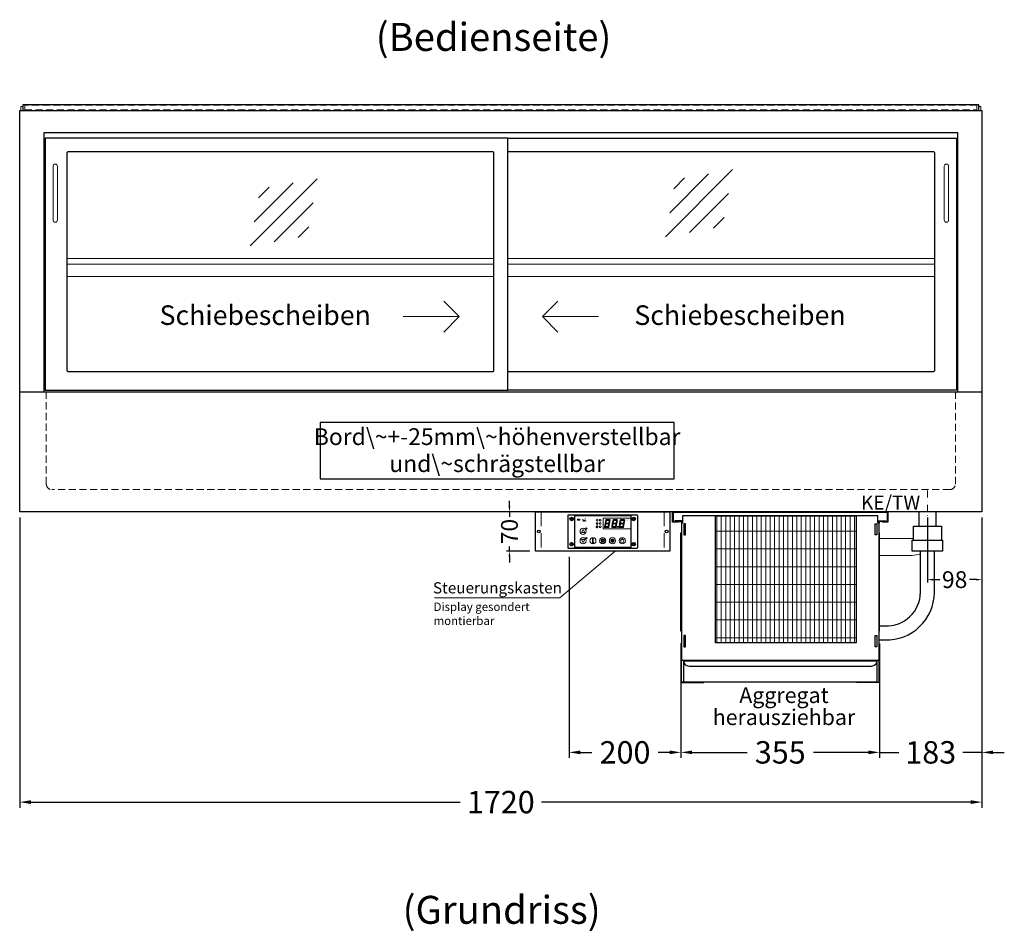
# Model space of a CAD drawing. Units: millimetres. Extents: x 0 to 48500, y 0 to 69400.
# Drawn here: x 31496 to 33256, y 23002 to 24632 of the extents above; entities that cross this region are included whole.
import ezdxf
from ezdxf.enums import TextEntityAlignment as Align

# ---------------------------------------------------------------- set-up
doc = ezdxf.new("R2010")
doc.units = ezdxf.units.MM
doc.header["$LTSCALE"] = 2
doc.header["$PDMODE"] = 34
doc.header["$PDSIZE"] = 5
for name, pattern in [('AUSGEZOGEN', [0]), ('STRICHPUNKT2', [12.7, 6.35, -3.175, 0, -3.175]), ('VERDECKT', [9.525, 6.35, -3.175])]:
    doc.linetypes.add(name, pattern=pattern)
for name, color, linetype, lineweight in [('A_BEMASSUNG', 1, 'Continuous', 13), ('A_GLAS', 4, 'Continuous', 20), ('A_HILFSLINIEN', 7, 'Continuous', 13), ('A_MITTE', 2, 'STRICHPUNKT2', 13), ('A_SCHRAFFUR', 6, 'Continuous', 5), ('A_TEXT', 7, 'Continuous', 20), ('A_VERDECKT', 5, 'VERDECKT', 13), ('A_VOLL', 3, 'Continuous', 30)]:
    doc.layers.add(name, color=color, linetype=linetype, lineweight=lineweight)
doc.styles.add('ARIAL', font='arial.ttf')
doc.styles.add('Arial_0', font='arial.ttf')
doc.styles.add('Arial_35', font='arial.ttf', dxfattribs={"height": 35})
doc.dimstyles.new('STANDARD_Bemassung', dxfattribs={"dimtxt": 40, "dimasz": 20, "dimexe": 10, "dimexo": 10, "dimgap": 15, "dimtad": 0, "dimdec": 0, "dimdsep": 46, "dimtxsty": 'ARIAL', "dimcen": 0.09, "dimclrt": 7, "dimazin": 0, "dimtfac": 1, "dimtdec": 0, "dimtmove": 2, "dimatfit": 3, "dimfxl": 1, "dimtolj": 1, "dimtzin": 0, "dimarcsym": 0})
doc.dimstyles.new('STANDARD_klein', dxfattribs={"dimtxt": 30, "dimasz": 10, "dimexe": 5, "dimexo": 10, "dimgap": 5, "dimtad": 0, "dimdec": 0, "dimdsep": 46, "dimtxsty": 'Arial_0', "dimcen": 0.09, "dimclrt": 7, "dimazin": 2, "dimtm": 1e-09, "dimtfac": 1, "dimtdec": 0, "dimtmove": 2, "dimatfit": 3, "dimfxl": 1, "dimtolj": 1, "dimtzin": 0, "dimarcsym": 0})
pattern_1 = [(0, (-208.144, 4.619), (0, 6.985), [5.08, -1.905]), (90, (-208.144, 4.619), (-6.985, 4e-16), [5.08, -1.905])]

# ---------------------------------------------------------------- blocks, each defined once
blk = doc.blocks.new('*U2481')
at = {"layer": 'A_SCHRAFFUR', "lineweight": 5}
h = blk.add_hatch(dxfattribs=at)
h.set_pattern_fill('GRATE', color=44, scale=10, angle=90)
h.paths.add_polyline_path([(-308, -7), (-57, -7), (-57, -234), (-308, -234)])
at = {"layer": 'A_VOLL', "ltscale": 2}
for points in [[(-375, -17), (-375, -18), (-385, -18), (-385, 0), (0, 0), (0, -18), (-10, -18), (-10, -17), (-1, -17), (-1, -1), (-384, -1), (-384, -17)], [(-367, -7), (-367, -20), (-369, -20), (-369, -265), (-16, -265), (-16, -20), (-18, -20), (-18, -7)], [(-308, -7), (-57, -7), (-57, -234), (-308, -234)], [(-362, -21), (-365, -21), (-365, -41), (-362, -41)], [(-23, -21), (-20, -21), (-20, -41), (-23, -41)], [(-370, -37), (-369, -37), (-369, -213), (-370, -213)], [(-15, -37), (-16, -37), (-16, -213), (-15, -213)], [(-362, -221), (-365, -221), (-365, -241), (-362, -241)], [(-23, -221), (-20, -221), (-20, -241), (-23, -241)]]:
    blk.add_lwpolyline(points, close=True, dxfattribs=at)
for points in [[(-368, -20), (-368, -16), (-381, -16), (-381, -17), (-369, -17), (-369, -20)], [(-17, -20), (-17, -16), (-4, -16), (-4, -17), (-16, -17), (-16, -20)]]:
    blk.add_lwpolyline(points, dxfattribs=at)
blk = doc.blocks.new('*D2804')
at = {"layer": 'A_BEMASSUNG', "color": 0, "lineweight": -2, "ltscale": 2, "transparency": 16777216}
for p, q in [((32678, 23513.5), (32678, 23311.8)), ((33033, 23513.5), (33033, 23311.8)), ((32698, 23321.8), (32796.1, 23321.8)), ((33013, 23321.8), (32914.8, 23321.8))]:
    blk.add_line(p, q, dxfattribs=at)
at = {"layer": 'A_BEMASSUNG', "color": 0, "ltscale": 2, "transparency": 16777216}
for points in [[(32698, 23325.1), (32698, 23318.5), (32678, 23321.8)], [(33013, 23325.1), (33013, 23318.5), (33033, 23321.8)]]:
    blk.add_solid(points, dxfattribs=at)
at = {"layer": 'DEFPOINTS', "color": 0, "ltscale": 2, "transparency": 16777216}
for p in [(32678, 23523.5), (33033, 23523.5), (33033, 23321.8)]:
    blk.add_point(p, dxfattribs=at)
at = {"layer": 'A_BEMASSUNG', "color": 7, "ltscale": 2, "transparency": 16777216, "insert": (32855.5, 23321.8), "char_height": 40, "attachment_point": 5, "style": 'ARIAL'}
blk.add_mtext('\\A1;355', dxfattribs=at)
blk = doc.blocks.new('*D2805')
at = {"layer": 'A_BEMASSUNG', "color": 0, "lineweight": -2, "ltscale": 2, "transparency": 16777216}
for p, q in [((33216, 23741.5), (33216, 23311.8)), ((33033, 23513.5), (33033, 23311.8)), ((33013, 23321.8), (32993, 23321.8)), ((33033, 23321.8), (33067.2, 23321.8)), ((33216, 23321.8), (33181.8, 23321.8)), ((33236, 23321.8), (33256, 23321.8))]:
    blk.add_line(p, q, dxfattribs=at)
at = {"layer": 'A_BEMASSUNG', "color": 0, "ltscale": 2, "transparency": 16777216}
for points in [[(33013, 23325.1), (33013, 23318.5), (33033, 23321.8)], [(33236, 23325.1), (33236, 23318.5), (33216, 23321.8)]]:
    blk.add_solid(points, dxfattribs=at)
at = {"layer": 'DEFPOINTS', "color": 0, "ltscale": 2, "transparency": 16777216}
for p in [(33216, 23751.5), (33033, 23523.5), (33033, 23321.8)]:
    blk.add_point(p, dxfattribs=at)
at = {"layer": 'A_BEMASSUNG', "color": 7, "ltscale": 2, "transparency": 16777216, "insert": (33124.5, 23321.8), "char_height": 40, "attachment_point": 5, "style": 'ARIAL'}
blk.add_mtext('\\A1;183', dxfattribs=at)
blk = doc.blocks.new('*D2806')
at = {"layer": 'A_BEMASSUNG', "color": 0, "lineweight": -2, "ltscale": 2, "transparency": 16777216}
for p, q in [((32478, 23671.5), (32478, 23311.8)), ((32678, 23513.5), (32678, 23311.8)), ((32498, 23321.8), (32518.5, 23321.8)), ((32658, 23321.8), (32637.4, 23321.8))]:
    blk.add_line(p, q, dxfattribs=at)
at = {"layer": 'A_BEMASSUNG', "color": 0, "ltscale": 2, "transparency": 16777216}
for points in [[(32498, 23325.1), (32498, 23318.5), (32478, 23321.8)], [(32658, 23325.1), (32658, 23318.5), (32678, 23321.8)]]:
    blk.add_solid(points, dxfattribs=at)
at = {"layer": 'DEFPOINTS', "color": 0, "ltscale": 2, "transparency": 16777216}
for p in [(32478, 23681.5), (32678, 23523.5), (32478, 23321.8)]:
    blk.add_point(p, dxfattribs=at)
at = {"layer": 'A_BEMASSUNG', "color": 7, "ltscale": 2, "transparency": 16777216, "insert": (32578, 23321.8), "char_height": 40, "attachment_point": 5, "style": 'ARIAL'}
blk.add_mtext('\\A1;200', dxfattribs=at)
blk = doc.blocks.new('*D2807')
at = {"layer": 'A_BEMASSUNG', "color": 0, "lineweight": -2, "ltscale": 2, "transparency": 16777216}
for p, q in [((33118.5, 23741.5), (33118.5, 23625.6)), ((33216, 23741.5), (33216, 23625.6)), ((33128.5, 23630.6), (33140.7, 23630.6)), ((33206, 23630.6), (33193.7, 23630.6))]:
    blk.add_line(p, q, dxfattribs=at)
at = {"layer": 'A_BEMASSUNG', "color": 0, "ltscale": 2, "transparency": 16777216}
for points in [[(33128.5, 23632.2), (33128.5, 23628.9), (33118.5, 23630.6)], [(33206, 23632.2), (33206, 23628.9), (33216, 23630.6)]]:
    blk.add_solid(points, dxfattribs=at)
at = {"layer": 'DEFPOINTS', "color": 0, "ltscale": 2, "transparency": 16777216}
for p in [(33118.5, 23751.5), (33216, 23751.5), (33118.5, 23630.6)]:
    blk.add_point(p, dxfattribs=at)
at = {"layer": 'A_BEMASSUNG', "color": 7, "ltscale": 2, "transparency": 16777216, "insert": (33167.2, 23630.6), "char_height": 30, "attachment_point": 5, "style": 'Arial_0'}
blk.add_mtext('\\A1;98', dxfattribs=at)
blk = doc.blocks.new('*D3521')
at = {"layer": 'A_BEMASSUNG', "color": 0, "lineweight": -2, "ltscale": 2, "transparency": 16777216}
for p, q in [((31496, 23741.5), (31496, 23222.9)), ((33216, 23741.5), (33216, 23222.9)), ((31516, 23232.9), (32283.2, 23232.9)), ((33196, 23232.9), (32428.7, 23232.9))]:
    blk.add_line(p, q, dxfattribs=at)
at = {"layer": 'A_BEMASSUNG', "color": 0, "ltscale": 2, "transparency": 16777216}
for points in [[(31516, 23236.2), (31516, 23229.5), (31496, 23232.9)], [(33196, 23236.2), (33196, 23229.5), (33216, 23232.9)]]:
    blk.add_solid(points, dxfattribs=at)
at = {"layer": 'DEFPOINTS', "color": 0, "ltscale": 2, "transparency": 16777216}
for p in [(31496, 23751.5), (33216, 23751.5), (33216, 23232.9)]:
    blk.add_point(p, dxfattribs=at)
at = {"layer": 'A_BEMASSUNG', "color": 7, "ltscale": 2, "transparency": 16777216, "insert": (32356, 23232.9), "char_height": 40, "attachment_point": 5, "style": 'ARIAL'}
blk.add_mtext('\\A1;1720', dxfattribs=at)
blk = doc.blocks.new('glassymbol')
at = {"layer": 'A_HILFSLINIEN', "linetype": 'AUSGEZOGEN', "lineweight": -3}
for p, q in [((-60.1, -60.1), (60.1, 60.1)), ((-52.5, -17.2), (17.2, 52.5)), ((-45, 25.7), (-25.7, 45)), ((-17.2, -52.5), (52.5, 17.2)), ((25.7, -45), (45, -25.7))]:
    blk.add_line(p, q, dxfattribs=at)
blk = doc.blocks.new('*U53')
at = {"layer": 'A_SCHRAFFUR', "ltscale": 2}
h = blk.add_hatch(color=1, dxfattribs=at)
h.dxf.hatch_style = 1
h.paths.add_polyline_path([(19.3, 21.5), (18.8, 21.2), (19.9, 20), (24.6, 20), (26.1, 21.3), (25.9, 21.5)])
h.paths.add_polyline_path([(18.9, 15.2), (18, 14.4), (18.6, 13.7), (23.7, 13.7), (24.6, 14.6), (24, 15.2)])
h.paths.add_polyline_path([(16.1, 8.2), (16.3, 7.9), (17.8, 9.2), (18.6, 13.5), (17.8, 14.3), (17.2, 14.3)])
h.paths.add_polyline_path([(23.4, 7.5), (23.8, 7.7), (22.7, 9), (17.9, 9), (16.5, 7.8), (16.7, 7.5)])
h.paths.add_polyline_path([(29.2, 8.2), (29.4, 7.9), (30.9, 9.2), (31.7, 13.5), (30.9, 14.3), (30.3, 14.3)])
h.paths.add_polyline_path([(36.5, 7.5), (36.9, 7.7), (35.8, 9), (31, 9), (29.6, 7.8), (29.8, 7.5)])
h.paths.add_polyline_path([(36, 9.1), (37, 7.8), (37.3, 8), (38.4, 14.5), (37.8, 14.5), (36.7, 13.4)])
h.paths.add_polyline_path([(37.1, 15.5), (37.8, 14.7), (38.5, 14.7), (39.6, 20.9), (39.4, 21.1), (37.9, 19.8)])
h.paths.add_polyline_path([(32.4, 21.5), (31.9, 21.2), (32.9, 20), (37.7, 20), (39.2, 21.3), (39, 21.5)])
h.paths.add_polyline_path([(30.3, 14.5), (30.9, 14.5), (32, 15.6), (32.8, 19.9), (31.7, 21.1), (31.5, 21)])
edge = h.paths.add_edge_path()
edge.add_arc((26.9, 8.4), 0.9, 0, 360)
h.paths.add_polyline_path([(17.2, 14.5), (17.8, 14.5), (18.9, 15.6), (19.7, 19.9), (18.7, 21.1), (18.4, 21)])
h.paths.add_polyline_path([(22.9, 9.1), (24, 7.8), (24.2, 8), (25.4, 14.5), (24.8, 14.5), (23.6, 13.4)])
at = {"layer": 'A_VOLL', "lineweight": 5, "ltscale": 2}
h = blk.add_hatch(color=152, dxfattribs=at)
h.dxf.hatch_style = 1
h.paths.add_polyline_path([(-44.2, 22), (-45, 22), (-45, 20.4), (-44.2, 20.4)])
h = blk.add_hatch(color=152, dxfattribs=at)
h.dxf.hatch_style = 1
edge = h.paths.add_edge_path()
edge.add_ellipse((-41.8, 21.2), major_axis=(-0.966, 0), ratio=0.81999, start_angle=90, end_angle=270)
edge.add_line((-41.8, 22), (-43.9, 22))
edge.add_line((-43.9, 22), (-43.9, 20.4))
edge.add_line((-43.9, 20.4), (-41.8, 20.4))
edge = h.paths.add_edge_path(flags=16)
edge.add_ellipse((-42.2, 21.2), major_axis=(-0.543, 0), ratio=0.692469, start_angle=90, end_angle=270, ccw=False)
edge.add_line((-42.2, 20.8), (-43.1, 20.8))
edge.add_line((-43.1, 20.8), (-43.1, 21.6))
edge.add_line((-43.1, 21.6), (-42.2, 21.6))
h = blk.add_hatch(color=152, dxfattribs=at)
h.dxf.hatch_style = 1
h.paths.add_polyline_path([(-38, 20.8), (-39.8, 20.8), (-39.8, 21.1), (-38, 21.1), (-38, 21.4), (-39.8, 21.4), (-39.8, 21.6), (-38, 21.6), (-38, 22), (-40.6, 22), (-40.6, 20.4), (-38, 20.4)])
at = {"layer": 'A_VOLL', "lineweight": 5}
h = blk.add_hatch(color=142, dxfattribs=at)
h.dxf.hatch_style = 1
h.paths.add_polyline_path([(-37.8, 20.4), (-37, 20.4), (-36.8, 20.7), (-35.7, 20.7), (-35.5, 20.4), (-34.7, 20.4), (-35.7, 22), (-36.8, 22)])
h.paths.add_polyline_path([(-35.9, 21), (-36.6, 21), (-36.3, 21.6)], flags=16)
at = {"layer": 'A_VOLL', "lineweight": 5, "ltscale": 2}
h = blk.add_hatch(color=152, dxfattribs=at)
h.dxf.hatch_style = 1
h.paths.add_polyline_path([(-36.8, 18.5), (-35.7, 18.5), (-34.7, 20.1), (-35.5, 20.1), (-35.7, 19.8), (-36.8, 19.8), (-37, 20.1), (-37.8, 20.1)])
h.paths.add_polyline_path([(-36.3, 18.9), (-36.6, 19.5), (-35.9, 19.5)], flags=16)
h = blk.add_hatch(color=152, dxfattribs=at)
h.dxf.hatch_style = 1
h.paths.add_polyline_path([(-33.5, 22), (-34.4, 22), (-34.4, 20.4), (-31.8, 20.4), (-31.8, 20.9), (-33.5, 20.9)])
at = {"layer": 'A_VOLL', "lineweight": 5}
h = blk.add_hatch(color=142, dxfattribs=at)
h.dxf.hatch_style = 1
h.paths.add_polyline_path([(-31.8, 20.1), (-32.8, 20.1), (-33.6, 19.5), (-33.6, 20.1), (-34.4, 20.1), (-34.4, 18.5), (-33.6, 18.5), (-33.6, 19.1), (-32.8, 18.5), (-31.8, 18.5), (-32.9, 19.3)])
at = {"layer": 'A_VOLL', "lineweight": 5, "ltscale": 2}
h = blk.add_hatch(color=152, dxfattribs=at)
h.dxf.hatch_style = 1
edge = h.paths.add_edge_path()
edge.add_spline(control_points=[(-30.9, 23.3), (-30.8, 23.3), (-30.8, 23.3), (-30.8, 23.3), (-30.8, 23.3), (-30.8, 23.3), (-30.8, 23.3), (-30.8, 23.3), (-30.7, 23.3), (-30.7, 23.3), (-30.7, 23.3), (-30.7, 23.3), (-30.7, 23.3), (-30.7, 23.3), (-30.7, 23.3), (-30.7, 23.3), (-30.7, 23.3), (-30.7, 23.3), (-30.7, 23.3), (-30.7, 23.3), (-30.7, 23.3), (-30.7, 23.3), (-30.7, 23.3), (-30.6, 23.3), (-30.6, 23.3), (-30.6, 23.3), (-30.6, 23.3), (-30.6, 23.3), (-30.6, 23.3), (-30.6, 23.3), (-30.6, 23.3), (-30.6, 23.3), (-30.6, 23.3), (-30.6, 23.2), (-30.6, 23.2), (-30.5, 23.2), (-30.5, 23.2), (-30.5, 23.2), (-30.5, 23.2), (-30.5, 23.2), (-30.5, 23.2), (-30.5, 23.2), (-30.5, 23.1), (-30.5, 23.1), (-30.5, 23.1), (-30.5, 23.1), (-30.5, 23.1), (-30.4, 23.1), (-30.4, 23.1), (-30.4, 23.1), (-30.4, 23.1), (-30.4, 23.1), (-30.4, 23.1), (-30.4, 23), (-30.4, 23), (-30.4, 23), (-30.4, 23), (-30.4, 23), (-30.4, 23), (-30.4, 22.9), (-30.4, 22.9), (-30.4, 22.9), (-30.4, 22.9), (-30.4, 22.9), (-30.4, 22.9), (-30.4, 22.9), (-30.4, 22.9), (-30.4, 22.9), (-30.4, 22.8), (-30.4, 22.8)], knot_values=[4.863694, 4.863694, 4.863694, 4.863694, 43.062292, 43.062292, 86.124584, 86.124584, 129.186877, 129.186877, 165.057676, 165.057676, 178.068826, 178.068826, 185.662822, 185.662822, 191.793507, 191.793507, 197.924192, 197.924192, 210.185563, 210.185563, 234.708304, 234.708304, 286.60672, 286.60672, 338.505135, 338.505135, 363.856116, 363.856116, 382.147152, 382.147152, 400.438188, 400.438188, 437.020259, 437.020259, 498.239676, 498.239676, 559.459093, 559.459093, 588.764848, 588.764848, 618.070602, 618.070602, 676.68211, 676.68211, 719.456576, 719.456576, 757.852031, 757.852031, 791.058574, 791.058574, 808.308625, 808.308625, 825.558676, 825.558676, 860.058777, 860.058777, 936.33843, 936.33843, 1012.618083, 1012.618083, 1035.316028, 1035.316028, 1053.57715, 1053.57715, 1088.069716, 1088.069716, 1157.054847, 1157.054847, 1221.527367, 1221.527367, 1221.527367, 1221.527367], degree=3, periodic=0)
edge.add_arc((-31.3, 20.2), 2.82, 63.3779, 71.7891, ccw=False)
edge.add_arc((-32.7, 23.4), 2.77, 344.5491, 365.4236)
edge.add_arc((-30.2, 20.9), 2.77, 84.5764, 138.8788)
edge.add_arc((-31.3, 20.2), 2.77, 79.7215, 111.1073, ccw=False)
edge.add_arc((-33.4, 22.3), 2.72, 11.8018, 20.7288)
at = {"layer": 'A_VOLL', "lineweight": 5}
h = blk.add_hatch(color=142, dxfattribs=at)
h.dxf.hatch_style = 1
h.paths.add_polyline_path([(-30.8, 19.8), (-29.1, 19.8), (-29.1, 20.1), (-31.6, 20.1), (-31.6, 18.5), (-29.1, 18.5), (-29.1, 18.9), (-30.8, 18.9), (-30.8, 19.2), (-29.1, 19.2), (-29.1, 19.5), (-30.8, 19.5)])
h = blk.add_hatch(color=142, dxfattribs=at)
h.dxf.hatch_style = 1
edge = h.paths.add_edge_path()
edge.add_arc((-31.3, 20.2), 2.77, 63.1865, 72.4271)
edge.add_spline(control_points=[(-30.4, 22.8), (-30.4, 22.8), (-30.5, 22.9), (-30.5, 23.1), (-30.5, 23.2), (-30.6, 23.2), (-30.7, 23.3), (-30.8, 23.3), (-30.8, 23.3)], knot_values=[0, 0, 0, 0, 234.242997, 477.413086, 703.505144, 904.986999, 1090.166187, 1278.343845, 1278.343845, 1278.343845, 1278.343845], degree=3, periodic=0)
edge.add_arc((-33.4, 22.3), 2.77, -21.1073, 19.5838, ccw=False)
edge.add_arc((-32.7, 23.4), 2.77, 311.1212, 343.5141)
h = blk.add_hatch(dxfattribs=at)
h.set_pattern_fill('ANGLE', color=251)
h.set_pattern_definition(pattern_1)
h.paths.add_polyline_path([(-18, -18.8, 3.213033), (-17, -18.8), (-17, -17.4), (-18, -17.4)])
h = blk.add_hatch(dxfattribs=at)
h.set_pattern_fill('ANGLE', color=251)
h.set_pattern_definition(pattern_1)
h.paths.add_polyline_path([(0.7, -13.3), (-0.7, -13.3), (-0.7, -15.2, -0.251622), (0.7, -15.2)])
h = blk.add_hatch(color=251, dxfattribs=at)
h.dxf.hatch_style = 1
edge = h.paths.add_edge_path()
edge.add_arc((17.5, -16.5), 3, 0, 360)
at = {"layer": 'A_VOLL', "color": 251, "lineweight": 5}
for p, q in [((-8.6, 21.5), (-11, 21.9)), ((-8.6, 19.5), (-11, 19)), ((-30.3, 5.4), (-30.7, 5.8)), ((-27.8, 5.4), (-30.7, 5.4)), ((-29.8, 6.3), (-30.3, 6.4)), ((-29.3, 5.4), (-30, 6.7)), ((-29.8, 6.3), (-29.6, 6.8)), ((-29.3, 5.4), (-28.6, 6.7)), ((-28.8, 6.3), (-29, 6.8)), ((-28.8, 6.3), (-28.2, 6.4)), ((-28.3, 5.4), (-27.9, 5.8)), ((-8.2, 14.5), (-11.8, 14.5)), ((-11.2, 14.5), (-11.7, 15)), ((-10.6, 15.5), (-11.3, 15.7)), ((-10, 14.5), (-10.9, 16.1)), ((-10.9, 14.3), (-10.9, 14.3)), ((-10.9, 14.3), (-10.9, 14.3)), ((-10.6, 15.5), (-10.4, 16.3)), ((-10.5, 13.5), (-10.5, 13.5)), ((-10.5, 13.5), (-10.5, 13.5)), ((-10, 14.5), (-9.1, 16.1)), ((-10, 14.3), (-10, 14.3)), ((-10, 14.3), (-10, 14.3)), ((-9.4, 15.5), (-9.6, 16.3)), ((-9.5, 13.5), (-9.5, 13.5)), ((-9.4, 15.5), (-8.7, 15.7)), ((-9.1, 14.3), (-9.1, 14.3)), ((-9.1, 14.3), (-9.1, 14.3)), ((-8.8, 14.5), (-8.3, 15)), ((-30.6, -13.2), (-27.8, -10.4)), ((-30.6, -10.4), (-27.8, -13.2)), ((-29.9, -11.2), (-28.4, -10.5)), ((-29.9, -12.5), (-28.4, -13.2)), ((-28.4, -10.5), (-28.4, -13.2)), ((-18, -18.8), (-18, -12.8)), ((-18, -17.4), (-17, -17.4)), ((-17, -18.8), (-17, -12.8)), ((-1.9, -16.5), (-4.2, -16.5)), ((-1.4, -15.2), (-3, -13.6)), ((-0.7, -15.2), (-0.7, -13.3)), ((-0.7, -13.3), (0.7, -13.3)), ((0.7, -15.2), (0.7, -13.3)), ((1.4, -15.2), (3, -13.6)), ((1.9, -16.5), (4.2, -16.5)), ((35, -14.6), (35, -12.6)), ((-1.4, -17.8), (-3, -19.4)), ((0, -18.4), (0, -20.7)), ((1.4, -17.8), (3, -19.4))]:
    blk.add_line(p, q, dxfattribs=at)
at = {"layer": 'A_VOLL', "color": 107}
blk.add_lwpolyline([(-61.5, -29.5), (61.5, -29.5, 0.414214), (62.5, -28.5), (62.5, 28.5, 0.414214), (61.5, 29.5), (-61.5, 29.5, 0.414214), (-62.5, 28.5), (-62.5, -28.5, 0.414214)], format="xyb", close=True, dxfattribs=at)
at = {"layer": 'A_VOLL', "color": 251}
blk.add_lwpolyline([(50, -28.5), (-50, -28.5), (-50, 28.5), (50, 28.5)], close=True, dxfattribs=at)
at = {"layer": 'A_VOLL', "color": 152, "lineweight": 5, "ltscale": 2}
blk.add_lwpolyline([(-44.2, 20.4), (-45, 20.4), (-45, 22), (-44.2, 22)], close=True, dxfattribs=at)
blk.add_lwpolyline([(-41.8, 22), (-43.9, 22), (-43.9, 22), (-43.9, 20.4), (-43.9, 20.4), (-41.8, 20.4)], dxfattribs=at)
at = {"layer": 'A_VOLL', "color": 142, "lineweight": 5}
blk.add_lwpolyline([(-32.9, 19.3), (-31.8, 18.5), (-32.8, 18.5), (-33.6, 19.1), (-33.6, 18.5), (-34.4, 18.5), (-34.4, 20.1), (-33.6, 20.1), (-33.6, 19.5), (-32.8, 20.1), (-31.8, 20.1)], close=True, dxfattribs=at)
at = {"layer": 'A_VOLL', "color": 251, "lineweight": 5}
blk.add_lwpolyline([(50, 24), (1, 24), (1, 5), (50, 5)], dxfattribs=at)
at = {"layer": 'A_VOLL', "color": 18, "lineweight": 5}
for points in [[(4.1, 14.5), (4.7, 14.5), (5.8, 15.6), (6.6, 19.9), (5.6, 21.1), (5.3, 21)], [(6.2, 21.5), (5.7, 21.2), (6.8, 20), (11.6, 20), (13.1, 21.3), (12.8, 21.5)], [(10.9, 15.5), (11.7, 14.7), (12.3, 14.7), (13.4, 20.9), (13.2, 21.1), (11.7, 19.8)], [(17.2, 14.5), (17.8, 14.5), (18.9, 15.6), (19.7, 19.9), (18.7, 21.1), (18.4, 21)], [(19.3, 21.5), (18.8, 21.2), (19.9, 20), (24.6, 20), (26.1, 21.3), (25.9, 21.5)], [(24, 15.5), (24.8, 14.7), (25.4, 14.7), (26.5, 20.9), (26.3, 21.1), (24.8, 19.8)], [(30.3, 14.5), (30.9, 14.5), (32, 15.6), (32.8, 19.9), (31.7, 21.1), (31.5, 21)], [(32.4, 21.5), (31.9, 21.2), (32.9, 20), (37.7, 20), (39.2, 21.3), (39, 21.5)], [(37.1, 15.5), (37.8, 14.7), (38.5, 14.7), (39.6, 20.9), (39.4, 21.1), (37.9, 19.8)], [(3, 8.2), (3.2, 7.9), (4.7, 9.2), (5.5, 13.5), (4.7, 14.3), (4.1, 14.3)], [(10.3, 7.5), (10.7, 7.7), (9.6, 9), (4.8, 9), (3.4, 7.8), (3.7, 7.5)], [(5.8, 15.2), (4.9, 14.4), (5.5, 13.7), (10.6, 13.7), (11.5, 14.6), (10.9, 15.2)], [(9.8, 9.1), (10.9, 7.8), (11.1, 8), (12.3, 14.5), (11.7, 14.5), (10.5, 13.4)], [(16.1, 8.2), (16.3, 7.9), (17.8, 9.2), (18.6, 13.5), (17.8, 14.3), (17.2, 14.3)], [(23.4, 7.5), (23.8, 7.7), (22.7, 9), (17.9, 9), (16.5, 7.8), (16.7, 7.5)], [(18.9, 15.2), (18, 14.4), (18.6, 13.7), (23.7, 13.7), (24.6, 14.6), (24, 15.2)], [(22.9, 9.1), (24, 7.8), (24.2, 8), (25.4, 14.5), (24.8, 14.5), (23.6, 13.4)], [(29.2, 8.2), (29.4, 7.9), (30.9, 9.2), (31.7, 13.5), (30.9, 14.3), (30.3, 14.3)], [(36.5, 7.5), (36.9, 7.7), (35.8, 9), (31, 9), (29.6, 7.8), (29.8, 7.5)], [(32, 15.2), (31.1, 14.4), (31.7, 13.7), (36.8, 13.7), (37.7, 14.6), (37, 15.2)], [(36, 9.1), (37, 7.8), (37.3, 8), (38.4, 14.5), (37.8, 14.5), (36.7, 13.4)]]:
    blk.add_lwpolyline(points, close=True, dxfattribs=at)
at = {"layer": 'A_VOLL', "color": 251, "lineweight": 5}
for points in [[(-35, 3.6), (-38, -1.7), (-32, -1.7)], [(-35, -19.6), (-38, -14.3), (-32, -14.3)], [(-30.4, -11.2), (-29.9, -11.2), (-29.9, -12.5), (-30.4, -12.5)]]:
    blk.add_lwpolyline(points, close=True, dxfattribs=at)
blk.add_lwpolyline([(-9.8, 9.4, 0.147189), (-9.7, 9.6, 0.492531), (-10, 10.3, 0.11718), (-10.5, 10.3, 0.14275), (-10.9, 10, 0.235459), (-11.1, 9.5, 0.275172), (-10.5, 8.7), (-10.4, 8.7, 0.080431), (-10.4, 8.6, -0.292394), (-11, 8.8, 0.147189), (-11.2, 8.9, 0.492531), (-11.8, 8.6, 0.11718), (-11.8, 8.1, 0.14275), (-11.6, 7.7, 0.235459), (-11.1, 7.5, 0.275172), (-10.3, 8.1), (-10.2, 8.2, 0.080431), (-10.1, 8.2, -0.292394), (-10.3, 7.6, 0.147189), (-10.5, 7.4, 0.492531), (-10.2, 6.8, 0.11718), (-9.6, 6.8, 0.14275), (-9.3, 7, 0.235459), (-9.1, 7.5, 0.275172), (-9.7, 8.3), (-9.8, 8.4, 0.080431), (-9.7, 8.5, -0.292394), (-9.2, 8.3, 0.147189), (-9, 8.1, 0.492531), (-8.4, 8.4, 0.11718), (-8.4, 9, 0.14275), (-8.6, 9.3, 0.235459), (-9.1, 9.5, 0.275172), (-9.9, 8.9), (-9.9, 8.8, 0.080431), (-10, 8.9, -0.292394), (-9.8, 9.4, 0.147189)], format="xyb", close=True, dxfattribs=at)
at = {"layer": 'A_VOLL', "color": 35}
for centre, radius in [((-55.5, 22.5), 3), ((-55.5, 22.5), 1.5), ((55.5, 22.5), 3), ((55.5, 22.5), 1.5), ((-55.5, -22.5), 3), ((-55.5, -22.5), 1.5), ((55.5, -22.5), 3), ((55.5, -22.5), 1.5)]:
    blk.add_circle(centre, radius, dxfattribs=at)
at = {"layer": 'A_VOLL', "color": 251, "lineweight": 5}
for centre, radius in [((-10, 20.5), 1.75), ((-35, 0.5), 5.5), ((-10.1, 8.5), 0.18), ((-35, -16.5), 5.5), ((-17.5, -16.5), 5.5), ((0, -16.5), 5.5), ((0, -16.5), 1.42), ((17.5, -16.5), 5.5), ((17.5, -16.5), 3), ((35, -16.5), 5.5)]:
    blk.add_circle(centre, radius, dxfattribs=at)
at = {"layer": 'A_VOLL', "color": 18, "lineweight": 5}
for centre, radius in [((-4.5, 20.5), 1.5), ((-4.5, 14.5), 1.5), ((-4.5, 8.5), 1.5), ((26.9, 8.4), 0.9)]:
    blk.add_circle(centre, radius, dxfattribs=at)
at = {"layer": 'A_VOLL', "color": 251, "lineweight": 5}
for centre, radius, start, end in [((-17.5, -13.5), 0.862, 55.4243, 124.5757), ((35, -16.5), 3, 93.8226, 86.1774), ((-17.5, -19.5), 0.862, 124.5757, 55.4243)]:
    blk.add_arc(centre, radius, start, end, dxfattribs=at)
at = {"layer": 'A_VOLL', "color": 152, "lineweight": 5, "ltscale": 2}
blk.add_ellipse((-41.8, 21.2), major_axis=(-0.966, 0), ratio=0.81999, start_param=1.570796, end_param=4.712389, dxfattribs=at)
at = {"layer": 'A_VOLL', "color": 251, "lineweight": 5}
for points, weights, knots in [([(-29.9, 4.7), (-29.8, 4.8), (-29.8, 4.8), (-29.9, 5), (-30, 5.2), (-30, 5.3), (-30.1, 5.2), (-30.2, 5), (-30.3, 4.8), (-30.2, 4.8), (-30.2, 4.7), (-30.1, 4.7), (-30.1, 4.7), (-30, 4.7), (-30, 4.7), (-29.9, 4.7), (-29.9, 4.7)], [1, 1, 1, 1, 1, 1, 1, 1, 1, 1, 1, 0.969226810132, 0.969226810132, 1, 0.969226810132, 0.969226810132, 1], [0, 0, 0, 0, 0.562641, 1.244962, 2.933066, 2.933066, 2.933066, 4.62117, 5.303491, 5.866132, 5.866132, 5.866132, 6.476177, 6.476177, 6.476177, 7.086222, 7.086222, 7.086222, 7.086222]), ([(-29.5, 4.1), (-29.5, 4.1), (-29.4, 4.2), (-29.6, 4.4), (-29.6, 4.5), (-29.7, 4.6), (-29.7, 4.5), (-29.8, 4.4), (-29.9, 4.2), (-29.9, 4.1), (-29.8, 4.1), (-29.8, 4), (-29.7, 4), (-29.7, 4), (-29.6, 4), (-29.6, 4), (-29.5, 4.1)], [1, 1, 1, 1, 1, 1, 1, 1, 1, 1, 1, 0.969226810132, 0.969226810132, 1, 0.969226810132, 0.969226810132, 1], [0, 0, 0, 0, 0.562641, 1.244962, 2.933066, 2.933066, 2.933066, 4.62117, 5.303491, 5.866132, 5.866132, 5.866132, 6.476177, 6.476177, 6.476177, 7.086222, 7.086222, 7.086222, 7.086222]), ([(-29.1, 4.7), (-29.1, 4.8), (-29.1, 4.8), (-29.2, 5), (-29.2, 5.2), (-29.3, 5.3), (-29.3, 5.2), (-29.4, 5), (-29.5, 4.8), (-29.5, 4.8), (-29.5, 4.7), (-29.4, 4.7), (-29.4, 4.7), (-29.3, 4.7), (-29.2, 4.7), (-29.2, 4.7), (-29.1, 4.7)], [1, 1, 1, 1, 1, 1, 1, 1, 1, 1, 1, 0.969226810132, 0.969226810132, 1, 0.969226810132, 0.969226810132, 1], [0, 0, 0, 0, 0.562641, 1.244962, 2.933066, 2.933066, 2.933066, 4.62117, 5.303491, 5.866132, 5.866132, 5.866132, 6.476177, 6.476177, 6.476177, 7.086222, 7.086222, 7.086222, 7.086222]), ([(-28.9, 4), (-28.8, 4), (-28.8, 4), (-28.7, 4.1), (-28.7, 4.1), (-28.7, 4.2), (-28.8, 4.4), (-28.8, 4.5), (-28.9, 4.6), (-28.9, 4.5), (-29, 4.4), (-29.1, 4.2), (-29.1, 4.1), (-29.1, 4.1), (-29, 4), (-29, 4), (-28.9, 4)], [1, 0.969226810132, 0.969226810132, 1, 1, 1, 1, 1, 1, 1, 1, 1, 1, 1, 0.969226810132, 0.969226810132, 1], [0, 0, 0, 0, 0.610045, 0.610045, 0.610045, 1.172686, 1.855007, 3.543111, 3.543111, 3.543111, 5.231215, 5.913536, 6.476177, 6.476177, 6.476177, 7.086222, 7.086222, 7.086222, 7.086222]), ([(-28.6, 4.7), (-28.5, 4.7), (-28.4, 4.7), (-28.4, 4.7), (-28.4, 4.8), (-28.3, 4.8), (-28.4, 5), (-28.5, 5.2), (-28.6, 5.3), (-28.6, 5.2), (-28.7, 5), (-28.8, 4.8), (-28.7, 4.8), (-28.7, 4.7), (-28.7, 4.7), (-28.6, 4.7), (-28.6, 4.7)], [1, 0.969226810132, 0.969226810132, 1, 1, 1, 1, 1, 1, 1, 1, 1, 1, 1, 0.969226810132, 0.969226810132, 1], [0, 0, 0, 0, 0.610045, 0.610045, 0.610045, 1.172686, 1.855007, 3.543111, 3.543111, 3.543111, 5.231215, 5.913536, 6.476177, 6.476177, 6.476177, 7.086222, 7.086222, 7.086222, 7.086222]), ([(-10.7, 13.6), (-10.7, 13.7), (-10.6, 13.8), (-10.8, 14), (-10.9, 14.2), (-10.9, 14.3), (-11, 14.2), (-11.1, 14), (-11.2, 13.8), (-11.2, 13.7), (-11.1, 13.6), (-11.1, 13.6), (-11, 13.6), (-10.9, 13.5), (-10.8, 13.6), (-10.8, 13.6), (-10.7, 13.6)], [1, 1, 1, 1, 1, 1, 1, 1, 1, 1, 1, 0.969226810132, 0.969226810132, 1, 0.969226810132, 0.969226810132, 1], [0, 0, 0, 0, 0.562641, 1.244962, 2.933066, 2.933066, 2.933066, 4.62117, 5.303491, 5.866132, 5.866132, 5.866132, 6.476177, 6.476177, 6.476177, 7.086222, 7.086222, 7.086222, 7.086222]), ([(-10.3, 12.8), (-10.3, 12.9), (-10.2, 13), (-10.3, 13.2), (-10.4, 13.4), (-10.5, 13.5), (-10.6, 13.4), (-10.7, 13.2), (-10.8, 13), (-10.7, 12.9), (-10.7, 12.8), (-10.6, 12.8), (-10.6, 12.7), (-10.5, 12.7), (-10.4, 12.7), (-10.3, 12.8), (-10.3, 12.8)], [1, 1, 1, 1, 1, 1, 1, 1, 1, 1, 1, 0.969226810132, 0.969226810132, 1, 0.969226810132, 0.969226810132, 1], [0, 0, 0, 0, 0.562641, 1.244962, 2.933066, 2.933066, 2.933066, 4.62117, 5.303491, 5.866132, 5.866132, 5.866132, 6.476177, 6.476177, 6.476177, 7.086222, 7.086222, 7.086222, 7.086222]), ([(-9.8, 13.6), (-9.8, 13.7), (-9.7, 13.8), (-9.8, 14), (-9.9, 14.2), (-10, 14.3), (-10.1, 14.2), (-10.2, 14), (-10.3, 13.8), (-10.2, 13.7), (-10.2, 13.6), (-10.1, 13.6), (-10.1, 13.6), (-10, 13.5), (-9.9, 13.6), (-9.9, 13.6), (-9.8, 13.6)], [1, 1, 1, 1, 1, 1, 1, 1, 1, 1, 1, 0.969226810132, 0.969226810132, 1, 0.969226810132, 0.969226810132, 1], [0, 0, 0, 0, 0.562641, 1.244962, 2.933066, 2.933066, 2.933066, 4.62117, 5.303491, 5.866132, 5.866132, 5.866132, 6.476177, 6.476177, 6.476177, 7.086222, 7.086222, 7.086222, 7.086222]), ([(-9.3, 12.8), (-9.3, 12.9), (-9.2, 13), (-9.3, 13.2), (-9.4, 13.4), (-9.5, 13.5), (-9.6, 13.4), (-9.7, 13.2), (-9.8, 13), (-9.7, 12.9), (-9.7, 12.8), (-9.7, 12.8), (-9.6, 12.7), (-9.5, 12.7), (-9.4, 12.7), (-9.4, 12.8), (-9.3, 12.8)], [1, 1, 1, 1, 1, 1, 1, 1, 1, 1, 1, 0.969226810132, 0.969226810132, 1, 0.969226810132, 0.969226810132, 1], [0, 0, 0, 0, 0.562641, 1.244962, 2.933066, 2.933066, 2.933066, 4.62117, 5.303491, 5.866132, 5.866132, 5.866132, 6.476177, 6.476177, 6.476177, 7.086222, 7.086222, 7.086222, 7.086222]), ([(-8.9, 13.6), (-8.8, 13.7), (-8.8, 13.8), (-8.9, 14), (-9, 14.2), (-9.1, 14.3), (-9.1, 14.2), (-9.2, 14), (-9.4, 13.8), (-9.3, 13.7), (-9.3, 13.6), (-9.2, 13.6), (-9.2, 13.6), (-9.1, 13.5), (-9, 13.6), (-8.9, 13.6), (-8.9, 13.6)], [1, 1, 1, 1, 1, 1, 1, 1, 1, 1, 1, 0.969226810132, 0.969226810132, 1, 0.969226810132, 0.969226810132, 1], [0, 0, 0, 0, 0.562641, 1.244962, 2.933066, 2.933066, 2.933066, 4.62117, 5.303491, 5.866132, 5.866132, 5.866132, 6.476177, 6.476177, 6.476177, 7.086222, 7.086222, 7.086222, 7.086222])]:
    blk.add_rational_spline(points, weights, degree=3, knots=knots, dxfattribs=at)
at = {"layer": 'A_VOLL', "color": 251, "lineweight": 5, "style": 'Arial_35'}
blk.add_text('°C', height=2.8, dxfattribs=at).set_placement((42.4, 18.8))
blk = doc.blocks.new('*U2501')
at = {"layer": 'A_VERDECKT', "ltscale": 2}
for points in [[(-110, 0), (-110, -70)], [(110, 0), (110, -70)]]:
    blk.add_lwpolyline(points, dxfattribs=at)
at = {"layer": 'A_VOLL', "ltscale": 2}
blk.add_lwpolyline([(-120, 0), (120, 0), (120, -70), (-120, -70)], close=True, dxfattribs=at)
for centre in [(-114.25, -35), (114.25, -35)]:
    blk.add_circle(centre, 2.5, dxfattribs=at)
at = {"layer": 'A_BEMASSUNG'}
blk.add_blockref('*U53', (0, -35), dxfattribs=at)
blk = doc.blocks.new('*D2753')
at = {"layer": 'A_BEMASSUNG', "color": 0, "lineweight": -2, "ltscale": 2, "transparency": 16777216}
for p, q in [((32371.4, 23761.5), (32371.4, 23771.5)), ((32408.1, 23751.5), (32366.4, 23751.5)), ((32371.4, 23751.5), (32371.4, 23742.8)), ((32371.4, 23681.5), (32371.4, 23690.1)), ((32408.1, 23681.5), (32366.4, 23681.5)), ((32371.4, 23671.5), (32371.4, 23661.5))]:
    blk.add_line(p, q, dxfattribs=at)
at = {"layer": 'A_BEMASSUNG', "color": 0, "ltscale": 2, "transparency": 16777216}
for points in [[(32369.7, 23761.5), (32373.1, 23761.5), (32371.4, 23751.5)], [(32369.7, 23671.5), (32373.1, 23671.5), (32371.4, 23681.5)]]:
    blk.add_solid(points, dxfattribs=at)
at = {"layer": 'DEFPOINTS', "color": 0, "ltscale": 2, "transparency": 16777216}
for p in [(32371.4, 23751.5), (32418.1, 23751.5), (32418.1, 23681.5)]:
    blk.add_point(p, dxfattribs=at)
at = {"layer": 'A_BEMASSUNG', "color": 7, "ltscale": 2, "transparency": 16777216, "insert": (32371.4, 23716.5), "char_height": 30, "attachment_point": 5, "rotation": 90, "style": 'Arial_0'}
blk.add_mtext('\\A1;70', dxfattribs=at)

msp = doc.modelspace()

# ---------------------------------------------------------------- linework, layer by layer
at = {"layer": 'A_GLAS', "ltscale": 2}
for points in [[(31498, 24469.5), (31498, 24476.5), (31501.5, 24476.5)], [(33210.5, 24476.5), (33214, 24476.5), (33214, 24469.5)]]:
    msp.add_lwpolyline(points, dxfattribs=at)
at = {"layer": 'A_HILFSLINIEN', "ltscale": 0.2}
for p, q in [((32181.6, 24100.7), (32281.6, 24100.7)), ((32530.3, 24100.7), (32430.3, 24100.7))]:
    msp.add_line(p, q, dxfattribs=at)
for points in [[(32254, 24128.3), (32281.6, 24100.7), (32254, 24073)], [(32457.9, 24128.3), (32430.3, 24100.7), (32457.9, 24073)]]:
    msp.add_lwpolyline(points, dxfattribs=at)
at = {"layer": 'A_MITTE'}
msp.add_line((33118.5, 23726.4), (33118.5, 23791.5), dxfattribs=at)
at = {"layer": 'A_TEXT', "color": 134, "linetype": 'AUSGEZOGEN', "lineweight": 25}
msp.add_lwpolyline([(32033, 23810.5), (32665.7, 23810.5), (32665.7, 23911.6), (32033, 23911.6)], close=True, dxfattribs=at)
at = {"layer": 'A_TEXT', "linetype": 'AUSGEZOGEN', "lineweight": 15}
msp.add_lwpolyline([(32237.3, 23597.9), (32461.6, 23597.9), (32560.5, 23681.5)], dxfattribs=at)
at = {"layer": 'A_VERDECKT', "color": 144}
msp.add_lwpolyline([(31505, 24470.5), (33207, 24470.5), (33207, 24478.5), (31505, 24478.5)], close=True, dxfattribs=at)
at = {"layer": 'A_VERDECKT'}
msp.add_lwpolyline([(33168.5, 23966.5), (33168.5, 23801.5, -0.414214), (33158.5, 23791.5), (31553.5, 23791.5, -0.414214), (31543.5, 23801.5), (31543.5, 23966.5)], format="xyb", dxfattribs=at)
at = {"layer": 'A_VOLL', "color": 7}
for p, q in [((33103.5, 23726.4), (33103.5, 23751.5)), ((33133.5, 23751.5), (33133.5, 23726.4))]:
    msp.add_line(p, q, dxfattribs=at)
at = {"layer": 'A_VOLL', "ltscale": 2}
for points in [[(31496, 23966.5), (31496, 24469.5), (33216, 24469.5), (33216, 23966.5)], [(31540, 23966.5), (31540, 24430), (33172, 24430), (33172, 23966.5)], [(32368.5, 24419.5), (33170.5, 24419.5), (33170.5, 23969.5), (32368.5, 23969.5)]]:
    msp.add_lwpolyline(points, dxfattribs=at)
at = {"layer": 'A_VOLL', "color": 252, "ltscale": 2}
msp.add_lwpolyline([(33210.5, 24479.5), (31501.5, 24479.5), (31501.5, 24469.5), (33210.5, 24469.5)], close=True, dxfattribs=at)
at = {"layer": 'A_VOLL', "ltscale": 2}
for points in [[(32368.5, 24419.5), (31541.5, 24419.5), (31541.5, 23969.5), (32368.5, 23969.5)], [(31496, 23966.5), (33216, 23966.5), (33216, 23751.5), (31496, 23751.5)]]:
    msp.add_lwpolyline(points, close=True, dxfattribs=at)
msp.add_lwpolyline([(32341.5, 24395.5), (31582.5, 24395.5, 0.414214), (31580.5, 24393.5), (31580.5, 24004.5, 0.414214), (31582.5, 24002.5), (32341.5, 24002.5, 0.414214), (32343.5, 24004.5), (32343.5, 24393.5, 0.414214)], format="xyb", close=True, dxfattribs=at)
msp.add_lwpolyline([(32368.5, 24002.5), (33129.5, 24002.5, 0.414214), (33131.5, 24004.5), (33131.5, 24393.5, 0.414214), (33129.5, 24395.5), (32368.5, 24395.5)], format="xyb", dxfattribs=at)
at = {"layer": 'A_VOLL', "color": 252, "lineweight": 9}
for points in [[(31555.5, 24369.5), (31555.5, 24273.5, 1), (31563.5, 24273.5), (31563.5, 24369.5, 1)], [(33148.5, 24369.5), (33148.5, 24273.5, 1), (33156.5, 24273.5), (33156.5, 24369.5, 1)]]:
    msp.add_lwpolyline(points, format="xyb", close=True, dxfattribs=at)
at = {"layer": 'A_VOLL', "color": 94, "linetype": 'Continuous', "lineweight": 5, "ltscale": 2}
for points in [[(31580.5, 24204.5), (32343.5, 24204.5)], [(32368.5, 24204.5), (33131.5, 24204.5)], [(32343.5, 24194.5), (31580.5, 24194.5)], [(33131.5, 24194.5), (32368.5, 24194.5)], [(31580.5, 24172.5), (32343.5, 24172.5)], [(32368.5, 24172.5), (33131.5, 24172.5)]]:
    msp.add_lwpolyline(points, dxfattribs=at)
at = {"layer": 'A_VOLL', "color": 253, "ltscale": 2}
msp.add_lwpolyline([(33093.5, 23701.4), (33093.5, 23726.4), (33143.5, 23726.4), (33143.5, 23701.4)], dxfattribs=at)
at = {"layer": 'A_VOLL', "color": 251, "lineweight": 5}
for points in [[(33093.5, 23704.2, -0.050382), (33091, 23704), (33033, 23704)], [(33106, 23676.7, -0.090487), (33091, 23674), (33033, 23674)]]:
    msp.add_lwpolyline(points, format="xyb", dxfattribs=at)
at = {"layer": 'A_VOLL', "color": 253, "ltscale": 2}
msp.add_lwpolyline([(33145.5, 23681.4), (33091.5, 23681.4), (33091.5, 23701.4), (33145.5, 23701.4)], close=True, dxfattribs=at)
for points in [[(33032, 23522.8), (33043, 23522.8, 0.416984), (33131, 23607.1), (33131, 23681.4)], [(33033, 23547.8), (33043, 23547.8, 0.423227), (33106, 23607.9), (33106, 23681.4)]]:
    msp.add_lwpolyline(points, format="xyb", dxfattribs=at)
at = {"layer": 'A_VOLL', "color": 104, "ltscale": 2}
for points in [[(32679, 23516.5), (32678, 23516.5), (32678, 23446.5), (32719, 23446.5), (32719, 23447.5), (32679, 23447.5), (32679, 23516.5)], [(33032, 23516.5), (33033, 23516.5), (33033, 23446.5), (32992, 23446.5), (32992, 23447.5), (33032, 23447.5), (33032, 23516.5)], [(32683, 23485.5), (33028, 23485.5), (33028, 23447.5), (32683, 23447.5)]]:
    msp.add_lwpolyline(points, close=True, dxfattribs=at)
msp.add_lwpolyline([(33028, 23485.5), (33028, 23485.5, -0.414214), (33018, 23475.5), (32693, 23475.5, -0.414214), (32683, 23485.5), (32683, 23485.5)], format="xyb", dxfattribs=at)

# ---------------------------------------------------------------- block references
at = {"layer": 'A_BEMASSUNG'}
for p in [(32710.3, 24303.8), (31967.8, 24287.2)]:
    msp.add_blockref('glassymbol', p, dxfattribs=at)
at = {"layer": 'A_VOLL'}
for name, p in [('*U2501', (32538.1, 23751.5)), ('*U2481', (33048, 23751.5))]:
    msp.add_blockref(name, p, dxfattribs=at)

# ---------------------------------------------------------------- texts
at = {"layer": 'A_HILFSLINIEN', "linetype": 'AUSGEZOGEN', "lineweight": 15, "style": 'ARIAL'}
msp.add_text('KE/TW', height=25, dxfattribs=at).set_placement((32999.7, 23755.8))
at = {"layer": 'A_TEXT', "linetype": 'AUSGEZOGEN', "lineweight": 9, "style": 'ARIAL'}
msp.add_text('(Bedienseite)', height=50, dxfattribs=at).set_placement((32343, 24594.3), align=Align.MIDDLE)
at = {"layer": 'A_TEXT', "style": 'ARIAL'}
for s, height, p in [('Schiebescheiben', 35, (31746, 24085.9)), ('Schiebescheiben', 35, (32594.7, 24085.9)), ('(Grundriss)', 50, (32180.5, 23015.3))]:
    msp.add_text(s, height=height, dxfattribs=at).set_placement(p)
at = {"layer": 'A_TEXT', "linetype": 'AUSGEZOGEN', "lineweight": 15, "style": 'ARIAL'}
msp.add_text('Steuerungskasten', height=20, dxfattribs=at).set_placement((32234.7, 23605.9))
at = {"layer": 'A_TEXT', "color": 134, "linetype": 'AUSGEZOGEN', "lineweight": 25, "insert": (32349.4, 23858.2), "char_height": 30, "width": 599.762, "attachment_point": 5, "line_spacing_factor": 0.963855, "style": 'ARIAL'}
msp.add_mtext('Bord\\~+-25mm\\~höhenverstellbar\\Pund\\~schrägstellbar', dxfattribs=at)
at = {"layer": 'A_TEXT', "linetype": 'AUSGEZOGEN', "lineweight": 15, "insert": (32235.8, 23589.5), "char_height": 15, "attachment_point": 1, "style": 'ARIAL'}
msp.add_mtext_dynamic_manual_height_columns('Display gesondert \\Pmontierbar', width=272.772, gutter_width=175, heights=[0], dxfattribs=at)
at = {"layer": 'A_TEXT', "linetype": 'AUSGEZOGEN', "lineweight": 15, "insert": (32862.1, 23438), "char_height": 28, "width": 263.8, "attachment_point": 2, "line_spacing_factor": 0.843373, "style": 'ARIAL'}
msp.add_mtext('Aggregat\\Pherausziehbar', dxfattribs=at)

# ---------------------------------------------------------------- dimensions: what is measured, and where the dimension line sits
at = {"layer": 'A_BEMASSUNG', "ltscale": 2}
dim = msp.add_linear_dim(base=(32371.4, 23751.5), p1=(32418.1, 23681.5), p2=(32418.1, 23751.5), angle=90, dimstyle='STANDARD_klein', dxfattribs=at)
dim.commit()
dim.dimension.update_dxf_attribs({"geometry": '*D2753', "text_midpoint": (32371.4, 23716.5)})
for base, p1, p2, dimstyle, picture, middle in [((33216, 23232.9), (31496, 23751.5), (33216, 23751.5), 'STANDARD_Bemassung', '*D3521', (32356, 23232.9)), ((33033, 23321.8), (33216, 23751.5), (33033, 23523.5), 'STANDARD_Bemassung', '*D2805', (33124.5, 23321.8)), ((33118.4598227, 23630.5605594), (33215.9598227, 23751.4532004), (33118.4598227, 23751.4532004), 'STANDARD_klein', '*D2807', (33167.2098227, 23630.5605594)), ((32478, 23321.8), (32678, 23523.5), (32478, 23681.5), 'STANDARD_Bemassung', '*D2806', (32578, 23321.8)), ((33033, 23321.8), (32678, 23523.5), (33033, 23523.5), 'STANDARD_Bemassung', '*D2804', (32855.5, 23321.8))]:
    dim = msp.add_linear_dim(base=base, p1=p1, p2=p2, dimstyle=dimstyle, dxfattribs=at)
    dim.commit()
    dim.dimension.update_dxf_attribs({"geometry": picture, "text_midpoint": middle})

doc.saveas('drawing.dxf')
